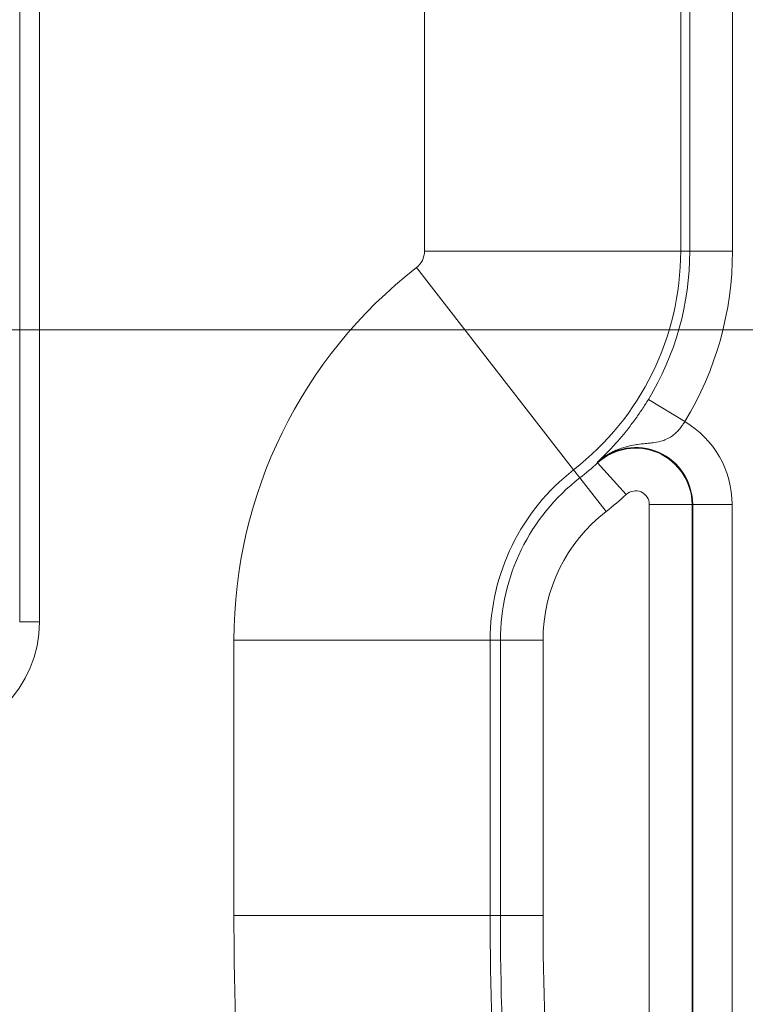
# Model space of a CAD drawing. Units: inches. Extents: x 0.2 to 67.8, y 1.2 to 42.8.
# Drawn here: x 59.1 to 60.2, y 25.1 to 26.6 of the extents above; entities that cross this region are included whole.
import ezdxf

# ---------------------------------------------------------------- set-up
doc = ezdxf.new("R2010")
doc.units = ezdxf.units.IN
doc.header["$LTSCALE"] = 2
doc.header["$MEASUREMENT"] = 0
for name, color, linetype, lineweight in [('Dimension (ANSI)', 7, 'Continuous', 9), ('Visible (ANSI)', 7, 'Continuous', 13), ('Visible Narrow (ANSI)', 7, 'Continuous', 5)]:
    doc.layers.add(name, color=color, linetype=linetype, lineweight=lineweight)
doc.styles.add('Note Text (ANSI)', font='arial.ttf')
doc.dimstyles.new('.XX', dxfattribs={"dimscale": 2, "dimtxt": 0.095, "dimasz": 0.125, "dimexe": 0.1875, "dimexo": 0.125, "dimgap": 0.0625, "dimtad": 0, "dimtih": 1, "dimtoh": 1, "dimrnd": 1e-08, "dimzin": 0, "dimdsep": 46, "dimtxsty": 'Note Text (ANSI)', "dimblk": 'Filled-1', "dimcen": 0.09, "dimdle": 0.45, "dimclrd": 256, "dimclre": 256, "dimclrt": 256, "dimadec": 0, "dimazin": 1, "dimtfac": 1.263158, "dimtofl": 0, "dimtmove": 0, "dimatfit": 3, "dimfxl": 1, "dimtolj": 1, "dimtzin": 4, "dimlwd": -1, "dimlwe": -1, "dimarcsym": 0})

# ---------------------------------------------------------------- blocks, each defined once
blk = doc.blocks.new('Filled-1')
at = {"color": 0}
for p, q in [((0, 0), (-1, 0.25)), ((-1, 0.25), (-1, -0.25)), ((-1, 0), (0, 0)), ((-1, -0.25), (0, 0))]:
    blk.add_line(p, q, dxfattribs=at)
at = {"color": 0, "flags": 128}
blk.add_lwpolyline([(-1, -0.25), (0, 0), (-1, 0.25), (-1, -0.25)], dxfattribs=at)
at = {"color": 0}
blk.add_solid([(-1, -0.25), (0, 0), (-1, 0.25), (-1, -0.25)], dxfattribs=at)
blk = doc.blocks.new('*D38')
at = {"layer": 'Defpoints', "color": 0, "transparency": 16777216}
for p in [(54.8716, 26.1714), (62.0216, 26.1714), (54.8716, 20.5464)]:
    blk.add_point(p, dxfattribs=at)
at = {"layer": 'Dimension (ANSI)', "transparency": 16777216}
for p, q in [((55.1216, 26.1714), (62.3966, 26.1714)), ((62.0216, 25.9214), (62.0216, 23.581)), ((62.0216, 20.7964), (62.0216, 23.1368)), ((55.1216, 20.5464), (62.3966, 20.5464))]:
    blk.add_line(p, q, dxfattribs=at)
at = {"layer": 'Dimension (ANSI)', "transparency": 16777216, "xscale": 0.25, "yscale": 0.25, "zscale": 0.25}
for p, rotation in [((62.0216, 26.1714), 90), ((62.0216, 20.5464), 270)]:
    blk.add_blockref('Filled-1', p, dxfattribs=dict(at, rotation=rotation))
at = {"layer": 'Dimension (ANSI)', "transparency": 16777216, "insert": (61.7748, 23.456), "char_height": 0.19, "attachment_point": 1, "style": 'Note Text (ANSI)'}
blk.add_mtext('\\A1;5.63', dxfattribs=at)
blk = doc.blocks.new('*D40')
at = {"layer": 'Defpoints', "color": 0, "transparency": 16777216}
for p in [(54.3781, 28.3714), (54.3781, 18.3464), (63.4031, 18.3464)]:
    blk.add_point(p, dxfattribs=at)
at = {"layer": 'Dimension (ANSI)', "transparency": 16777216}
for p, q in [((54.6281, 28.3714), (63.7781, 28.3714)), ((63.4031, 28.1214), (63.4031, 24.5711)), ((63.4031, 18.5964), (63.4031, 24.127)), ((54.6281, 18.3464), (63.7781, 18.3464))]:
    blk.add_line(p, q, dxfattribs=at)
at = {"layer": 'Dimension (ANSI)', "transparency": 16777216, "xscale": 0.25, "yscale": 0.25, "zscale": 0.25}
for p, rotation in [((63.4031, 28.3714), 90), ((63.4031, 18.3464), 270)]:
    blk.add_blockref('Filled-1', p, dxfattribs=dict(at, rotation=rotation))
at = {"layer": 'Dimension (ANSI)', "transparency": 16777216, "insert": (63.0915, 24.4461), "char_height": 0.19, "attachment_point": 1, "style": 'Note Text (ANSI)'}
blk.add_mtext('\\A1;10.03', dxfattribs=at)

msp = doc.modelspace()

# ---------------------------------------------------------------- linework, layer by layer
at = {"layer": 'Visible (ANSI)'}
for p, q in [((59.12156, 25.72639), (59.12156, 28.61639)), ((60.00102, 25.98869), (60.00102, 25.98869))]:
    msp.add_line(p, q, dxfattribs=at)
msp.add_arc((58.94156, 25.72639), 0.18, 270, 0, dxfattribs=at)
at = {"layer": 'Visible Narrow (ANSI)'}
for p, q in [((59.09156, 25.72639), (59.09156, 28.61639)), ((60.09769, 26.29115), (60.09769, 26.74097)), ((60.1116, 26.29115), (60.1116, 26.74097)), ((60.1766, 26.29115), (60.1766, 26.74097)), ((59.7077, 26.29115), (59.7077, 26.68688)), ((60.09769, 26.29115), (59.7077, 26.29115)), ((60.09769, 26.29115), (60.1116, 26.29115)), ((60.1766, 26.29115), (60.1116, 26.29115)), ((59.93477, 25.95822), (59.69548, 26.26617)), ((60.10405, 26.03159), (60.04847, 26.0653)), ((60.00055, 25.9885), (60.00055, 25.9885)), ((59.9704, 25.96938), (59.97109, 25.96862)), ((60.01496, 25.92066), (59.97109, 25.96862)), ((59.93477, 25.95822), (59.94427, 25.946)), ((59.98415, 25.89467), (59.94427, 25.946)), ((60.04996, 25.90525), (60.11496, 25.90525)), ((60.04996, 25.90525), (60.04996, 20.81253)), ((60.11599, 25.90525), (60.11496, 25.90525)), ((60.11496, 25.90525), (60.11496, 20.81253)), ((60.11599, 20.81253), (60.11599, 25.90525)), ((60.17599, 25.90525), (60.11599, 25.90525)), ((60.17599, 20.81253), (60.17599, 25.90525)), ((59.12156, 25.72639), (59.09156, 25.72639)), ((59.4177, 25.27917), (59.4177, 25.69853)), ((59.80769, 25.69853), (59.4177, 25.69853)), ((59.80769, 25.27917), (59.80769, 25.69853)), ((59.82317, 25.69853), (59.80769, 25.69853)), ((59.82317, 25.27917), (59.82317, 25.69853)), ((59.88817, 25.69853), (59.82317, 25.69853)), ((59.88817, 25.27917), (59.88817, 25.69853)), ((59.80769, 25.27917), (59.4177, 25.27917)), ((59.80769, 25.27917), (59.82317, 25.27917)), ((59.88817, 25.27917), (59.82317, 25.27917))]:
    msp.add_line(p, q, dxfattribs=at)
for centre, radius, start, end in [((59.67606, 26.29115), 0.03163, 307.84961, 0), ((59.67606, 26.29115), 0.42163, 307.84961, 0), ((59.67606, 26.29115), 0.43554, 328.76471, 0), ((59.67606, 26.29115), 0.50054, 328.76472, 0), ((60.13656, 25.69853), 0.71887, 127.84961, 180), ((60.02906, 25.90525), 0.14692, 0, 59.31313), ((60.02906, 25.90525), 0.08692, 0, 132.45044), ((60.02906, 25.90525), 0.08589, 0, 132.45044), ((59.67606, 26.29115), 0.43711, 307.84961, 312.45044), ((60.13656, 25.69853), 0.32887, 127.84961, 180), ((60.13656, 25.69853), 0.31339, 127.84961, 180), ((59.67606, 26.29115), 0.50211, 307.84961, 312.45044), ((60.02906, 25.90525), 0.02089, 0, 132.45044), ((60.13656, 25.69853), 0.24839, 127.84961, 180), ((64.82406, 25.27917), 5.40637, 180, 183.72832), ((64.82406, 25.27917), 5.01637, 180, 183.72832), ((64.82406, 25.27917), 5.00089, 180, 183.72832), ((64.82406, 25.27917), 4.93589, 180, 183.72832)]:
    msp.add_arc(centre, radius, start, end, dxfattribs=at)
msp.add_open_spline([(59.9704, 25.96938), (59.97207, 25.97096), (59.97575, 25.97445), (59.9829, 25.98148), (59.99236, 25.99125), (60.00378, 26.00386), (60.01608, 26.01861), (60.02809, 26.03439), (60.03912, 26.05031), (60.04548, 26.06037), (60.04847, 26.0653)], degree=3, dxfattribs=at)
msp.add_open_spline([(59.9704, 25.96938), (59.97895, 25.97723), (59.98831, 25.98309), (59.99842, 25.98758), (59.99895, 25.98782), (59.99949, 25.98805), (60.00003, 25.98828), (60.00968, 25.99237), (60.02004, 25.99488), (60.02905, 25.99637), (60.0301, 25.99654), (60.03114, 25.9967), (60.03216, 25.99685), (60.04035, 25.99805), (60.04739, 25.99854), (60.05339, 25.99922), (60.05462, 25.99935), (60.05581, 25.9995), (60.05695, 25.99965), (60.0621, 26.00035), (60.06642, 26.0013), (60.07024, 26.00251), (60.07134, 26.00286), (60.07239, 26.00324), (60.07341, 26.00363), (60.07671, 26.0049), (60.07962, 26.00641), (60.08224, 26.00809), (60.08325, 26.00873), (60.08422, 26.00939), (60.08515, 26.01008), (60.0874, 26.01174), (60.08944, 26.01351), (60.09132, 26.01536), (60.09226, 26.01627), (60.09315, 26.0172), (60.09401, 26.01814), (60.0956, 26.01988), (60.09707, 26.02166), (60.09843, 26.02344), (60.09929, 26.02456), (60.10011, 26.02568), (60.10089, 26.0268), (60.10202, 26.02841), (60.10307, 26.03002), (60.10405, 26.03159)], degree=3, knots=[0, 0, 0, 0, 0.125, 0.125, 0.125, 0.13162705, 0.13162705, 0.13162705, 0.25, 0.25, 0.25, 0.26380883, 0.26380883, 0.26380883, 0.375, 0.375, 0.375, 0.39775579, 0.39775579, 0.39775579, 0.5, 0.5, 0.5, 0.52950939, 0.52950939, 0.52950939, 0.625, 0.625, 0.625, 0.66159124, 0.66159124, 0.66159124, 0.75, 0.75, 0.75, 0.79377896, 0.79377896, 0.79377896, 0.875, 0.875, 0.875, 0.92610371, 0.92610371, 0.92610371, 0.99999832, 0.99999832, 0.99999832, 0.99999832], dxfattribs=at)

# ---------------------------------------------------------------- dimensions: what is measured, and where the dimension line sits
at = {"layer": 'Dimension (ANSI)'}
for base, p1, p2, picture, middle in [((63.4031106007, 18.3463878972), (54.3781106007, 28.3713878972), (54.3781106007, 18.3463878972), '*D40', (63.4031106007, 24.3490249773)), ((62.0215649513, 26.1713878972), (54.8715649513, 20.5463878972), (54.8715649513, 26.1713878972), '*D38', (62.0215649513, 23.3588878972))]:
    dim = msp.add_linear_dim(base=base, p1=p1, p2=p2, angle=90, dimstyle='.XX', override={"dimgap": 0.0625, "dimdec": 2, "dimtol": 0, "dimlim": 0, "dimtp": 0, "dimtm": 0, "dimtdec": 2, "dimatfit": 1}, dxfattribs=at)
    dim.commit()
    dim.dimension.update_dxf_attribs({"geometry": picture, "text_midpoint": middle, "dimtype": 160})

doc.saveas('drawing.dxf')
